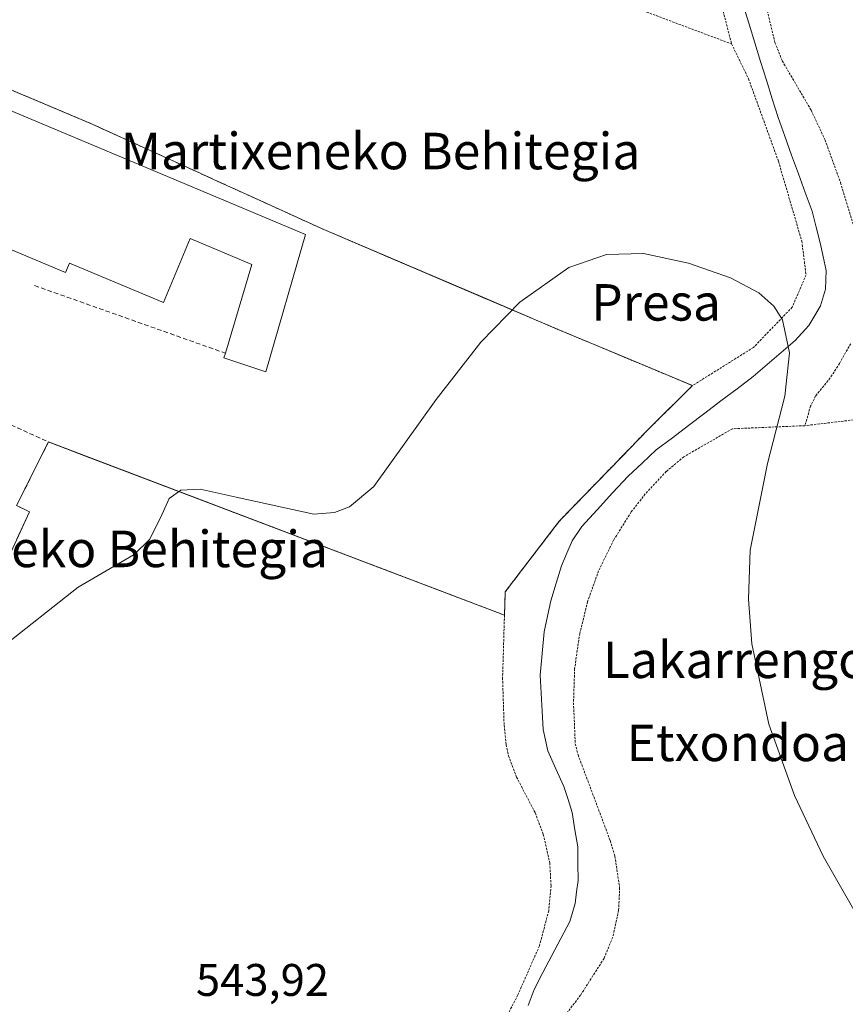
# Model space of a CAD drawing. Units: metres. Extents: x 606943 to 610382, y 4761655 to 4764022.
# Drawn here: x 608330 to 608511, y 4761924 to 4762140 of the extents above; entities that cross this region are included whole.
import ezdxf
from ezdxf.enums import TextEntityAlignment as Align

# ---------------------------------------------------------------- set-up
doc = ezdxf.new("R2010")
doc.units = ezdxf.units.M
doc.header["$MEASUREMENT"] = 0
doc.linetypes.add('TRAZOS', pattern=[0.75, 0.5, -0.25])
doc.linetypes.add('TRAZOSX2', pattern=[1.5, 1, -0.5])
for name, color, linetype, lineweight in [('Alambrada', 19, 'TRAZOS', 0), ('Corriente natural lineal', 142, 'Continuous', 13), ('Curva de nivel normal', 36, 'Continuous', 0), ('Edificación industrial', 135, 'Continuous', 13), ('Edificación industrial Cxs', 135, 'Continuous', 13), ('Layer 0', 7, 'Continuous', 0), ('Muro lineal', 1, 'TRAZOSX2', 13), ('Núcleo urbano CxS', 19, 'Continuous', 0), ('Prado CxS', 92, 'Continuous', 0), ('Rótulo de punto de cota en terreno', 19, 'Continuous', 0), ('Texto cartográfico', 19, 'Continuous', 0)]:
    doc.layers.add(name, color=color, linetype=linetype, lineweight=lineweight)
doc.styles.add('Arial', font='txt', dxfattribs={"height": 0.2})

# ---------------------------------------------------------------- blocks, each defined once
blk = doc.blocks.new('*U155')
at = {"layer": 'Prado CxS', "color": 92, "linetype": 'Continuous', "lineweight": 0}
blk.add_polyline3d([(608329.5811, 4762025.8024, 544.9199), (608332.3601, 4762031.7801, 544.8475), (608329.5701, 4762033.1801, 544.9301), (608336.5401, 4762047.1101, 545.1213), (608343.1424, 4762044.6033, 544.9766), (608436.4901, 4762009.1601, 544.3411), (608436.6701, 4762014.3001, 545.0892), (608447.5487, 4762028.5083, 544.0334), (608448.5301, 4762029.7901, 544.2202), (608462.1128, 4762043.8043, 544.7041), (608467.7301, 4762049.6001, 544.9296), (608476.6161, 4762058.3879, 544.2605), (608477.6901, 4762059.4501, 544.1728), (608462.1128, 4762065.9617, 544.7047), (608448.0501, 4762071.8401, 544.7095), (608436.3158, 4762076.8455, 544.9554), (608432.2368, 4762078.5854, 545.1204), (608396.9201, 4762093.6501, 545.5173), (608379.848, 4762101.4166, 545.7321), (608373.5106, 4762104.2996, 545.8372), (608368.9607, 4762106.3694, 545.7796), (608346.1202, 4762116.7602, 545.7976), (608303.5201, 4762134.7401, 546.5595)], dxfattribs=at)

msp = doc.modelspace()

# ---------------------------------------------------------------- linework, layer by layer
at = {"layer": 'Alambrada', "color": 19, "linetype": 'TRAZOS', "lineweight": 0}
for points in [[(608458.73, 4762319.27, 547.15), (608469.1, 4762273.93, 546.14), (608468.12, 4762265.8, 546.5), (608463.29, 4762260.24, 546.31), (608458.98, 4762251.94, 546.23), (608457.05, 4762243.92, 546.51), (608458.55, 4762229.02, 546.62), (608466.78, 4762200.94, 546.15), (608479.73, 4762159.68, 546.04), (608486.26, 4762134.34, 545.62)], [(608477.64, 4762275.42, 546.71), (608475.69, 4762273.38, 546.46), (608474.32, 4762271.21, 546.4), (608472.77, 4762266.46, 546.64), (608471.51, 4762256.31, 546.88), (608468.32, 4762243.58, 546.44), (608467.49, 4762238.85, 546.41), (608467.39, 4762236.34, 546.43), (608467.94, 4762231.3, 546.51), (608475.51, 4762206.27, 546.31), (608482.03, 4762184.75, 546.14), (608490.49, 4762156.18, 547.13), (608495.78, 4762134.65, 547.42), (608497.37, 4762130.63, 547.61), (608503.71, 4762119.8, 547.54), (608506.76, 4762113.26, 548.11), (608510.17, 4762103.91, 547.84), (608513.09, 4762094.33, 547.52)], [(608310.04, 4762195.23, 547.3), (608327.05, 4762189.71, 546.89), (608394.44, 4762166.57, 546.17), (608464.83, 4762142.38, 545.81), (608486.26, 4762134.34, 545.62)], [(608303.52, 4762134.74, 547.02), (608346.12, 4762116.76, 545.76), (608396.92, 4762093.65, 545.43), (608448.05, 4762071.84, 544.78), (608477.69, 4762059.45, 544.71)], [(608486.26, 4762134.34, 545.62), (608489.98, 4762126.7, 545.9), (608496.53, 4762108.63, 545.19), (608501.65, 4762091.14, 545.13), (608502.58, 4762083.76, 545.39), (608499.57, 4762076.67, 544.94), (608491.08, 4762067.84, 544.2), (608477.69, 4762059.45, 544.71)], [(608512.37, 4762068.65, 547.56), (608509.94, 4762064.33, 547.32), (608507.87, 4762061.13, 547.17), (608504.67, 4762057.19, 546.4), (608503.58, 4762054.99, 546.17), (608502.33, 4762050.68, 546.16)], [(608477.69, 4762059.45, 544.71), (608467.73, 4762049.6, 545), (608448.53, 4762029.79, 544.44), (608436.67, 4762014.3, 544.59), (608436.49, 4762009.16, 544.09)], [(608549.6, 4762057.7, 548.11), (608522.71, 4762053.08, 547.49), (608502.33, 4762050.68, 546.16)], [(608502.33, 4762050.68, 546.16), (608486.46, 4762050, 544.49), (608475.8, 4762043.86, 544.81), (608471.96, 4762040.65, 544.74), (608467.35, 4762035.72, 544.41), (608464.28, 4762031.79, 544.25), (608460.4, 4762025.59, 544.42), (608457.12, 4762018.88, 544.58), (608454.71, 4762012.14, 544.53), (608453, 4762005.16, 544.39), (608451.87, 4761997.47, 544.3), (608451.62, 4761989.97, 544.17), (608452.01, 4761980.97, 544.07), (608452.62, 4761978.53, 544.03), (608459.66, 4761959.75, 543.95), (608460.68, 4761956.35, 544.02), (608461.73, 4761949.49, 543.98), (608461.51, 4761944.48, 543.92), (608460.23, 4761938.58, 543.74), (608458.31, 4761933.94, 543.67), (608453.17, 4761925.89, 543.66), (608447.53, 4761918.52, 543.48)], [(608336.54, 4762047.11, 545.05), (608436.49, 4762009.16, 544.09)], [(608436.49, 4762009.16, 544.09), (608436.07, 4761995.41, 544.41), (608436.41, 4761985.05, 544.42), (608436.85, 4761980.75, 544.31), (608437.38, 4761978.31, 544.21), (608439.15, 4761973.64, 544.15), (608443.23, 4761965.8, 543.92), (608445, 4761961.1, 543.64), (608446.42, 4761954.85, 543.79), (608446.69, 4761949.86, 543.8), (608446.19, 4761944.38, 543.71), (608444.14, 4761936.67, 543.72), (608439.45, 4761925.98, 543.55), (608435.03, 4761917.44, 543.47)]]:
    msp.add_polyline3d(points, dxfattribs=at)
at = {"layer": 'Corriente natural lineal', "color": 142, "linetype": 'Continuous', "lineweight": 13}
msp.add_polyline3d([(608488.82, 4762142.8, 546.36), (608490.09, 4762138.7, 546.18), (608491.36, 4762134.6, 546.39), (608492.63, 4762130.49, 546.55), (608493.9, 4762126.39, 546.52), (608495.17, 4762122.29, 546.23), (608496.44, 4762118.19, 545.87), (608497.93, 4762114.09, 546.06), (608499.42, 4762109.98, 546.04), (608500.92, 4762105.88, 546.03), (608502.41, 4762101.77, 546.06), (608503.9, 4762097.67, 546.01), (608504.8, 4762094.21, 545.76), (608505.69, 4762090.75, 545.66), (608506.34, 4762087.72, 545.66), (608506.99, 4762084.69, 546.13), (608506.86, 4762080.6, 546.25), (608505.78, 4762076.96, 545.98), (608504.48, 4762074.81, 545.57), (608503.17, 4762072.65, 545.17), (608500.23, 4762069.31, 544.68), (608497.16, 4762066.69, 544.11), (608494.08, 4762064.07, 543.76), (608491.01, 4762061.45, 543.81), (608487.47, 4762058.77, 543.77), (608483.92, 4762056.09, 544.12), (608480.38, 4762053.41, 544.46), (608476.83, 4762050.73, 544.81), (608473.29, 4762048.05, 545.06), (608469.74, 4762045.37, 545.01), (608466.66, 4762042.49, 544.87), (608463.58, 4762039.6, 544.63), (608460.2, 4762035.93, 544.49), (608456.81, 4762032.26, 544.58), (608453.43, 4762028.59, 544.48), (608451.35, 4762025.47, 543.99), (608450.15, 4762022.73, 543.81), (608448.95, 4762019.99, 544.13), (608447.8, 4762016.15, 544.49), (608446.64, 4762012.31, 544.68), (608445.91, 4762008.92, 544.51), (608445.18, 4762005.52, 544.27), (608444.76, 4762000.77, 544.17), (608444.34, 4761996.02, 544.23), (608444.55, 4761992.05, 544.24), (608444.75, 4761988.09, 544.24), (608444.96, 4761984.12, 544.23), (608445.96, 4761979.42, 544.15), (608447.74, 4761975.51, 544.05), (608449.52, 4761971.6, 543.88), (608450.42, 4761968.74, 543.72), (608451.31, 4761965.87, 543.39), (608451.93, 4761962.12, 543.17), (608452.55, 4761958.37, 543.27), (608452.6, 4761954.68, 543.63), (608452.65, 4761950.98, 543.72), (608452.31, 4761948.49, 543.69), (608451.97, 4761945.99, 543.61), (608450.79, 4761942.04, 543.55), (608448.84, 4761938.31, 543.58), (608446.88, 4761934.57, 543.65), (608444.93, 4761930.84, 543.64), (608442.97, 4761927.1, 543.58), (608441.65, 4761923.64, 543.47)], dxfattribs=at)
at = {"layer": 'Curva de nivel normal', "color": 36, "linetype": 'Continuous', "lineweight": 0}
msp.add_polyline3d([(608326, 4762001.85, 545), (608343.02, 4762015.28, 545), (608355.3, 4762022.44, 545), (608358.65, 4762025.73, 545), (608361.1, 4762030.51, 545), (608363.03, 4762034.7, 545), (608365.56, 4762036.58, 545), (608369.81, 4762036.77, 545), (608377.71, 4762035, 545), (608394.68, 4762031.27, 545), (608399.23, 4762031.65, 545), (608402.51, 4762032.86, 545), (608407.89, 4762037.36, 545), (608421.52, 4762056.44, 545), (608431.32, 4762068.96, 545), (608439.86, 4762077.72, 545), (608450.57, 4762085.34, 545), (608458.87, 4762088.17, 545), (608466.95, 4762088.38, 545), (608476.82, 4762086.27, 545), (608486.03, 4762083.05, 545), (608492.24, 4762079.82, 545), (608495.55, 4762076.86, 545), (608497.46, 4762073.84, 545), (608498.97, 4762066.61, 545), (608497.97, 4762057.11, 545), (608494.11, 4762042.42, 545), (608490.32, 4762023.38, 545), (608489.94, 4762012.66, 545), (608490.7, 4762002.84, 545), (608494.4, 4761985.3, 545), (608500.04, 4761969.64, 545), (608506.37, 4761956.34, 545), (608516.29, 4761938.92, 545)], dxfattribs=at)
at = {"layer": 'Edificación industrial', "color": 135, "linetype": 'Continuous', "lineweight": 13}
msp.add_polyline3d([(608392.87, 4762092.54, 545.52), (608384.16, 4762062.48, 545.83), (608375.01, 4762065.53, 545.83), (608375.32, 4762066.57, 545.89), (608381.11, 4762086, 546.16), (608367.61, 4762091.67, 546.13), (608361.72, 4762077.64, 546.11), (608341.15, 4762086.27, 546.09), (608340.28, 4762084.22, 546.08), (608325.61, 4762090.37, 546.07), (608326.17, 4762091.7, 546.09), (608304.13, 4762100.94, 546.3), (608314.04, 4762125.65, 546.19), (608392.87, 4762092.54, 545.52)], dxfattribs=at)
at = {"layer": 'Edificación industrial Cxs', "color": 135, "linetype": 'Continuous', "lineweight": 13}
msp.add_polyline3d([(608392.87, 4762092.54, 545.52), (608384.16, 4762062.48, 545.83), (608375.01, 4762065.53, 545.83), (608375.32, 4762066.57, 545.89), (608381.11, 4762086, 546.16), (608367.61, 4762091.67, 546.13), (608361.72, 4762077.64, 546.11), (608341.15, 4762086.27, 546.09), (608340.28, 4762084.22, 546.08), (608325.61, 4762090.37, 546.07), (608326.17, 4762091.7, 546.09), (608304.13, 4762100.94, 546.3), (608314.04, 4762125.65, 546.19), (608392.87, 4762092.54, 545.52)], close=True, dxfattribs=at)
at = {"layer": 'Layer 0', "linetype": 'Continuous', "lineweight": 0}
for points in [[(608303.52, 4762134.74, 547.02), (608346.12, 4762116.76, 545.76), (608368.96, 4762106.37, 545.7), (608373.51, 4762104.3, 545.65), (608379.85, 4762101.42, 545.7), (608396.92, 4762093.65, 545.43), (608436.32, 4762076.85, 545.13), (608448.05, 4762071.84, 544.78), (608462.11, 4762065.96, 544.67), (608477.69, 4762059.45, 544.71), (608467.73, 4762049.6, 545), (608462.11, 4762043.8, 544.69), (608448.53, 4762029.79, 544.44), (608436.67, 4762014.3, 544.59), (608436.49, 4762009.16, 544.09), (608436.49, 4762009.16, 544.09), (608336.54, 4762047.11, 545.05), (608329.57, 4762033.18, 545.36), (608332.36, 4762031.78, 545.11), (608325.78, 4762017.62, 544.96)], [(608436.49, 4762009.16, 544.09), (608436.67, 4762014.3, 544.59), (608448.53, 4762029.79, 544.44), (608462.11, 4762043.8, 544.69), (608467.73, 4762049.6, 545), (608477.69, 4762059.45, 544.71), (608462.11, 4762065.96, 544.67), (608448.05, 4762071.84, 544.78), (608436.32, 4762076.85, 545.13), (608396.92, 4762093.65, 545.43), (608379.85, 4762101.42, 545.7), (608373.51, 4762104.3, 545.65), (608368.96, 4762106.37, 545.7), (608346.12, 4762116.76, 545.76), (608303.52, 4762134.74, 547.02)], [(608325.78, 4762017.62, 544.96), (608332.36, 4762031.78, 545.11), (608329.57, 4762033.18, 545.36), (608336.54, 4762047.11, 545.05), (608436.49, 4762009.16, 544.09)]]:
    msp.add_polyline3d(points, dxfattribs=at)
at = {"layer": 'Muro lineal', "color": 1, "linetype": 'TRAZOSX2', "lineweight": 13}
for points in [[(608333.51, 4762081.38, 545.89), (608375.32, 4762066.57, 545.89)], [(608326.96, 4762051.47, 545.19), (608336.54, 4762047.11, 545.05), (608329.57, 4762033.18, 545.36), (608332.36, 4762031.78, 545.11)]]:
    msp.add_polyline3d(points, dxfattribs=at)
at = {"layer": 'Núcleo urbano CxS', "color": 19, "linetype": 'Continuous', "lineweight": 0}
for points in [[(608303.52, 4762134.74, 546.56), (608346.12, 4762116.76, 545.8), (608368.96, 4762106.37, 545.78), (608373.51, 4762104.3, 545.84), (608379.85, 4762101.42, 545.73), (608396.92, 4762093.65, 545.52), (608432.24, 4762078.59, 545.12), (608436.32, 4762076.85, 544.96), (608448.05, 4762071.84, 544.71), (608462.11, 4762065.96, 544.7), (608477.69, 4762059.45, 544.17), (608476.62, 4762058.39, 544.26), (608467.73, 4762049.6, 544.93), (608462.11, 4762043.8, 544.7), (608448.53, 4762029.79, 544.22), (608447.55, 4762028.51, 544.03), (608436.67, 4762014.3, 545.09), (608436.49, 4762009.16, 544.34), (608436.49, 4762009.16, 544.34), (608343.14, 4762044.6, 544.98), (608336.54, 4762047.11, 545.12), (608329.57, 4762033.18, 544.93), (608332.36, 4762031.78, 544.85), (608329.58, 4762025.8, 544.92)], [(608329.58, 4762025.8, 544.92), (608332.36, 4762031.78, 544.85), (608329.57, 4762033.18, 544.93), (608336.54, 4762047.11, 545.12), (608343.14, 4762044.6, 544.98), (608436.49, 4762009.16, 544.34), (608436.67, 4762014.3, 545.09), (608447.55, 4762028.51, 544.03), (608448.53, 4762029.79, 544.22), (608462.11, 4762043.8, 544.7), (608467.73, 4762049.6, 544.93), (608476.62, 4762058.39, 544.26), (608477.69, 4762059.45, 544.17), (608462.11, 4762065.96, 544.7), (608448.05, 4762071.84, 544.71), (608436.32, 4762076.85, 544.96), (608432.24, 4762078.59, 545.12), (608396.92, 4762093.65, 545.52), (608379.85, 4762101.42, 545.73), (608373.51, 4762104.3, 545.84), (608368.96, 4762106.37, 545.78), (608346.12, 4762116.76, 545.8), (608303.52, 4762134.74, 546.56)]]:
    msp.add_polyline3d(points, dxfattribs=at)
at = {"layer": 'Prado CxS', "color": 92, "linetype": 'Continuous', "lineweight": 0}
msp.add_polyline3d([(608329.58, 4762025.8, 544.92), (608332.36, 4762031.78, 544.85), (608329.57, 4762033.18, 544.93), (608336.54, 4762047.11, 545.12), (608343.14, 4762044.6, 544.98), (608436.49, 4762009.16, 544.34), (608436.67, 4762014.3, 545.09), (608447.55, 4762028.51, 544.03), (608448.53, 4762029.79, 544.22), (608462.11, 4762043.8, 544.7), (608467.73, 4762049.6, 544.93), (608476.62, 4762058.39, 544.26), (608477.69, 4762059.45, 544.17), (608462.11, 4762065.96, 544.7), (608448.05, 4762071.84, 544.71), (608436.32, 4762076.85, 544.96), (608432.24, 4762078.59, 545.12), (608396.92, 4762093.65, 545.52), (608379.85, 4762101.42, 545.73), (608373.51, 4762104.3, 545.84), (608368.96, 4762106.37, 545.78), (608346.12, 4762116.76, 545.8), (608303.52, 4762134.74, 546.56)], dxfattribs=at)

# ---------------------------------------------------------------- block references
msp.add_blockref('*U155', (0, 0), dxfattribs=at)

# ---------------------------------------------------------------- texts
at = {"layer": 'Rótulo de punto de cota en terreno', "color": 19, "linetype": 'Continuous', "lineweight": 0, "style": 'Arial'}
msp.add_text('543,92', height=7, dxfattribs=at).set_placement((608368.87, 4761923.52), align=Align.BOTTOM_LEFT)
at = {"layer": 'Texto cartográfico', "color": 19, "linetype": 'Continuous', "lineweight": 0, "style": 'Arial'}
for s, p in [('Martixeneko Behitegia', (608409.31, 4762110.87)), ('Presa', (608469.71, 4762077.7)), ('Martikoneko Behitegia', (608340.25, 4762023.67)), ('Lakarrengo', (608487.14, 4761999.37)), ('Etxondoa', (608487.63, 4761981.16))]:
    msp.add_text(s, height=8, dxfattribs=at).set_placement(p, align=Align.MIDDLE_CENTER)

doc.saveas('drawing.dxf')
